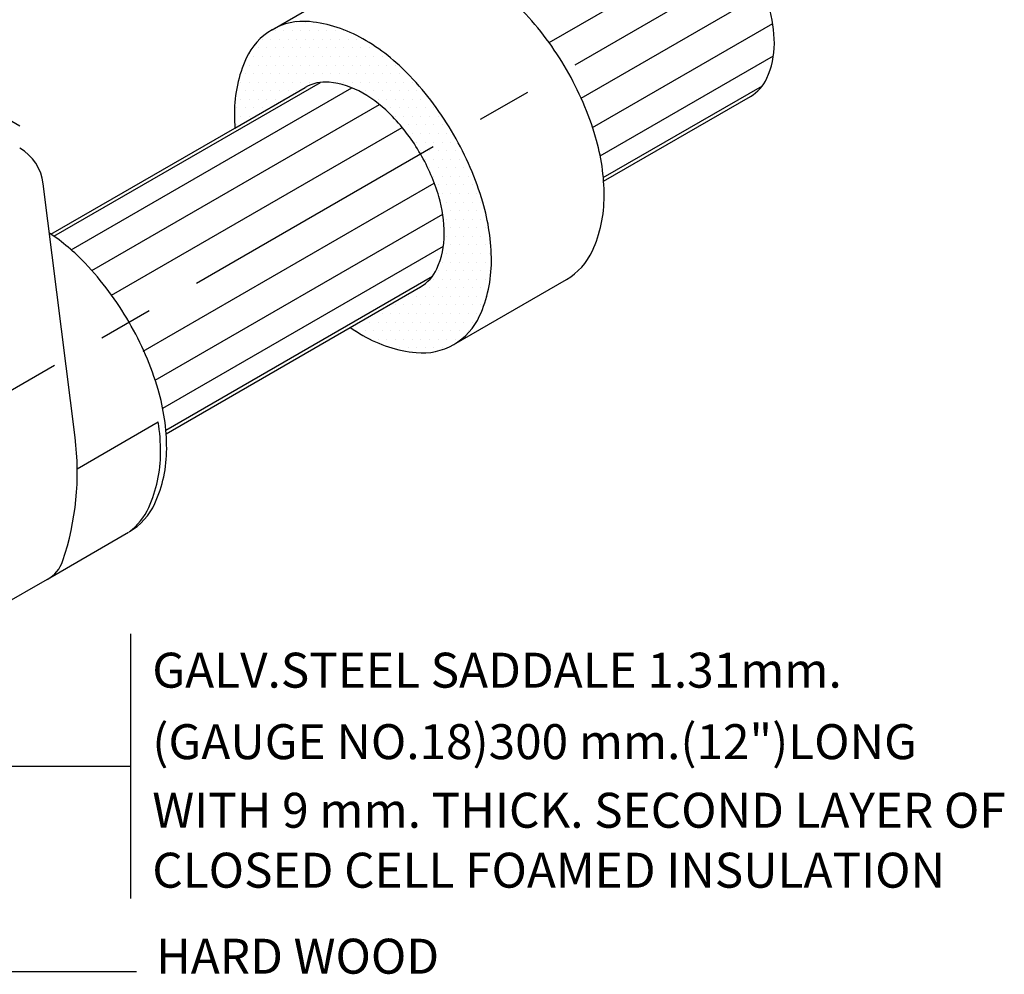
# Model space of a CAD drawing. Extents: x -38 to 117, y 11 to 112.
# Drawn here: x 26 to 31, y 103 to 107 of the extents above; entities that cross this region are included whole.
import ezdxf

# ---------------------------------------------------------------- set-up
doc = ezdxf.new("R2010")
doc.units = 0
doc.header["$MEASUREMENT"] = 0
doc.linetypes.add('CENTER', pattern=[2, 1.25, -0.25, 0.25, -0.25])
doc.layers.get('0').update_dxf_attribs({"linetype": 'CONTINUOUS'})
doc.layers.add('GRID', color=1, linetype='CENTER')
doc.styles.add('ROMANS', font='ROMANS.shx')

# ---------------------------------------------------------------- blocks, each defined once
blk = doc.blocks.new('*X62')
at = {"color": 0}
for p, q in [((11.625, 48.625), (11.625, 48.625)), ((11.6875, 48.625), (11.6875, 48.625)), ((11.75, 48.625), (11.75, 48.625)), ((11.78125, 48.6875), (11.78125, 48.6875)), ((11.8125, 48.625), (11.8125, 48.625)), ((11.84375, 48.6875), (11.84375, 48.6875)), ((11.875, 48.625), (11.875, 48.625)), ((11.90625, 48.6875), (11.90625, 48.6875)), ((11.9375, 48.625), (11.9375, 48.625)), ((12, 48.625), (12, 48.625)), ((12.0625, 48.625), (12.0625, 48.625)), ((12.125, 48.625), (12.125, 48.625)), ((11.53125, 48.5625), (11.53125, 48.5625)), ((11.59375, 48.5625), (11.59375, 48.5625)), ((11.65625, 48.5625), (11.65625, 48.5625)), ((11.71875, 48.5625), (11.71875, 48.5625)), ((11.78125, 48.5625), (11.78125, 48.5625)), ((11.84375, 48.5625), (11.84375, 48.5625)), ((11.90625, 48.5625), (11.90625, 48.5625)), ((11.96875, 48.5625), (11.96875, 48.5625)), ((12.03125, 48.5625), (12.03125, 48.5625)), ((12.09375, 48.5625), (12.09375, 48.5625)), ((12.15625, 48.5625), (12.15625, 48.5625)), ((12.21875, 48.5625), (12.21875, 48.5625)), ((11.5, 48.5), (11.5, 48.5)), ((11.5625, 48.5), (11.5625, 48.5)), ((11.625, 48.5), (11.625, 48.5)), ((11.6875, 48.5), (11.6875, 48.5)), ((11.75, 48.5), (11.75, 48.5)), ((11.8125, 48.5), (11.8125, 48.5)), ((11.875, 48.5), (11.875, 48.5)), ((11.9375, 48.5), (11.9375, 48.5)), ((12, 48.5), (12, 48.5)), ((12.0625, 48.5), (12.0625, 48.5)), ((12.125, 48.5), (12.125, 48.5)), ((12.1875, 48.5), (12.1875, 48.5)), ((12.25, 48.5), (12.25, 48.5)), ((12.3125, 48.5), (12.3125, 48.5)), ((11.46875, 48.4375), (11.46875, 48.4375)), ((11.53125, 48.4375), (11.53125, 48.4375)), ((11.59375, 48.4375), (11.59375, 48.4375)), ((11.65625, 48.4375), (11.65625, 48.4375)), ((11.71875, 48.4375), (11.71875, 48.4375)), ((11.78125, 48.4375), (11.78125, 48.4375)), ((11.84375, 48.4375), (11.84375, 48.4375)), ((11.90625, 48.4375), (11.90625, 48.4375)), ((11.96875, 48.4375), (11.96875, 48.4375)), ((12.03125, 48.4375), (12.03125, 48.4375)), ((12.09375, 48.4375), (12.09375, 48.4375)), ((12.15625, 48.4375), (12.15625, 48.4375)), ((12.21875, 48.4375), (12.21875, 48.4375)), ((12.28125, 48.4375), (12.28125, 48.4375)), ((12.34375, 48.4375), (12.34375, 48.4375)), ((12.40625, 48.4375), (12.40625, 48.4375)), ((11.4375, 48.375), (11.4375, 48.375)), ((11.5, 48.375), (11.5, 48.375)), ((11.5625, 48.375), (11.5625, 48.375)), ((11.625, 48.375), (11.625, 48.375)), ((11.6875, 48.375), (11.6875, 48.375)), ((11.75, 48.375), (11.75, 48.375)), ((11.8125, 48.375), (11.8125, 48.375)), ((11.875, 48.375), (11.875, 48.375)), ((11.9375, 48.375), (11.9375, 48.375)), ((12, 48.375), (12, 48.375)), ((12.0625, 48.375), (12.0625, 48.375)), ((12.125, 48.375), (12.125, 48.375)), ((12.1875, 48.375), (12.1875, 48.375)), ((12.25, 48.375), (12.25, 48.375)), ((12.3125, 48.375), (12.3125, 48.375)), ((12.375, 48.375), (12.375, 48.375)), ((12.4375, 48.375), (12.4375, 48.375)), ((12.5, 48.375), (12.5, 48.375)), ((11.40625, 48.3125), (11.40625, 48.3125)), ((11.46875, 48.3125), (11.46875, 48.3125)), ((11.53125, 48.3125), (11.53125, 48.3125)), ((11.59375, 48.3125), (11.59375, 48.3125)), ((11.65625, 48.3125), (11.65625, 48.3125)), ((11.71875, 48.3125), (11.71875, 48.3125)), ((11.78125, 48.3125), (11.78125, 48.3125)), ((11.84375, 48.3125), (11.84375, 48.3125)), ((11.90625, 48.3125), (11.90625, 48.3125)), ((11.96875, 48.3125), (11.96875, 48.3125)), ((12.03125, 48.3125), (12.03125, 48.3125)), ((12.09375, 48.3125), (12.09375, 48.3125)), ((12.15625, 48.3125), (12.15625, 48.3125)), ((12.21875, 48.3125), (12.21875, 48.3125)), ((12.28125, 48.3125), (12.28125, 48.3125)), ((12.34375, 48.3125), (12.34375, 48.3125)), ((12.40625, 48.3125), (12.40625, 48.3125)), ((12.46875, 48.3125), (12.46875, 48.3125)), ((12.53125, 48.3125), (12.53125, 48.3125)), ((11.375, 48.25), (11.375, 48.25)), ((11.4375, 48.25), (11.4375, 48.25)), ((11.5, 48.25), (11.5, 48.25)), ((11.5625, 48.25), (11.5625, 48.25)), ((11.625, 48.25), (11.625, 48.25)), ((11.6875, 48.25), (11.6875, 48.25)), ((11.75, 48.25), (11.75, 48.25)), ((11.8125, 48.25), (11.8125, 48.25)), ((11.875, 48.25), (11.875, 48.25)), ((11.9375, 48.25), (11.9375, 48.25)), ((12.0625, 48.25), (12.0625, 48.25)), ((12.125, 48.25), (12.125, 48.25)), ((12.1875, 48.25), (12.1875, 48.25)), ((12.25, 48.25), (12.25, 48.25)), ((12.3125, 48.25), (12.3125, 48.25)), ((12.375, 48.25), (12.375, 48.25)), ((12.4375, 48.25), (12.4375, 48.25)), ((12.5, 48.25), (12.5, 48.25)), ((12.5625, 48.25), (12.5625, 48.25)), ((12.625, 48.25), (12.625, 48.25)), ((11.34375, 48.1875), (11.34375, 48.1875)), ((11.375, 48.125), (11.375, 48.125)), ((11.40625, 48.1875), (11.40625, 48.1875)), ((11.4375, 48.125), (11.4375, 48.125)), ((11.46875, 48.1875), (11.46875, 48.1875)), ((11.5, 48.125), (11.5, 48.125)), ((11.53125, 48.1875), (11.53125, 48.1875)), ((11.5625, 48.125), (11.5625, 48.125)), ((11.59375, 48.1875), (11.59375, 48.1875)), ((11.625, 48.125), (11.625, 48.125)), ((11.65625, 48.1875), (11.65625, 48.1875)), ((11.6875, 48.125), (11.6875, 48.125)), ((11.71875, 48.1875), (11.71875, 48.1875)), ((11.78125, 48.1875), (11.78125, 48.1875)), ((12.28125, 48.1875), (12.28125, 48.1875)), ((12.34375, 48.1875), (12.34375, 48.1875)), ((12.375, 48.125), (12.375, 48.125)), ((12.40625, 48.1875), (12.40625, 48.1875)), ((12.4375, 48.125), (12.4375, 48.125)), ((12.46875, 48.1875), (12.46875, 48.1875)), ((12.5, 48.125), (12.5, 48.125)), ((12.53125, 48.1875), (12.53125, 48.1875)), ((12.5625, 48.125), (12.5625, 48.125)), ((12.59375, 48.1875), (12.59375, 48.1875)), ((12.625, 48.125), (12.625, 48.125)), ((12.65625, 48.1875), (12.65625, 48.1875)), ((12.6875, 48.125), (12.6875, 48.125)), ((12.75, 48.125), (12.75, 48.125)), ((11.34375, 48.0625), (11.34375, 48.0625)), ((11.40625, 48.0625), (11.40625, 48.0625)), ((11.46875, 48.0625), (11.46875, 48.0625)), ((11.53125, 48.0625), (11.53125, 48.0625)), ((12.46875, 48.0625), (12.46875, 48.0625)), ((12.53125, 48.0625), (12.53125, 48.0625)), ((12.59375, 48.0625), (12.59375, 48.0625)), ((12.65625, 48.0625), (12.65625, 48.0625)), ((12.71875, 48.0625), (12.71875, 48.0625)), ((12.78125, 48.0625), (12.78125, 48.0625)), ((11.375, 48), (11.375, 48)), ((11.4375, 48), (11.4375, 48)), ((12.5, 48), (12.5, 48)), ((12.5625, 48), (12.5625, 48)), ((12.625, 48), (12.625, 48)), ((12.6875, 48), (12.6875, 48)), ((12.75, 48), (12.75, 48)), ((12.8125, 48), (12.8125, 48)), ((11.34375, 47.9375), (11.34375, 47.9375)), ((12.59375, 47.9375), (12.59375, 47.9375)), ((12.65625, 47.9375), (12.65625, 47.9375)), ((12.71875, 47.9375), (12.71875, 47.9375)), ((12.78125, 47.9375), (12.78125, 47.9375)), ((12.84375, 47.9375), (12.84375, 47.9375)), ((12.625, 47.875), (12.625, 47.875)), ((12.6875, 47.875), (12.6875, 47.875)), ((12.75, 47.875), (12.75, 47.875)), ((12.8125, 47.875), (12.8125, 47.875)), ((12.875, 47.875), (12.875, 47.875)), ((12.65625, 47.8125), (12.65625, 47.8125)), ((12.71875, 47.8125), (12.71875, 47.8125)), ((12.78125, 47.8125), (12.78125, 47.8125)), ((12.84375, 47.8125), (12.84375, 47.8125)), ((12.90625, 47.8125), (12.90625, 47.8125)), ((12.6875, 47.75), (12.6875, 47.75)), ((12.75, 47.75), (12.75, 47.75)), ((12.8125, 47.75), (12.8125, 47.75)), ((12.875, 47.75), (12.875, 47.75)), ((12.9375, 47.75), (12.9375, 47.75)), ((12.71875, 47.6875), (12.71875, 47.6875)), ((12.75, 47.625), (12.75, 47.625)), ((12.78125, 47.6875), (12.78125, 47.6875)), ((12.8125, 47.625), (12.8125, 47.625)), ((12.84375, 47.6875), (12.84375, 47.6875)), ((12.875, 47.625), (12.875, 47.625)), ((12.90625, 47.6875), (12.90625, 47.6875)), ((12.9375, 47.625), (12.9375, 47.625)), ((12.96875, 47.6875), (12.96875, 47.6875)), ((13, 47.625), (13, 47.625)), ((12.78125, 47.5625), (12.78125, 47.5625)), ((12.84375, 47.5625), (12.84375, 47.5625)), ((12.90625, 47.5625), (12.90625, 47.5625)), ((12.96875, 47.5625), (12.96875, 47.5625)), ((13.03125, 47.5625), (13.03125, 47.5625)), ((12.8125, 47.5), (12.8125, 47.5)), ((12.875, 47.5), (12.875, 47.5)), ((12.9375, 47.5), (12.9375, 47.5)), ((13, 47.5), (13, 47.5)), ((13.0625, 47.5), (13.0625, 47.5)), ((12.84375, 47.4375), (12.84375, 47.4375)), ((12.90625, 47.4375), (12.90625, 47.4375)), ((12.96875, 47.4375), (12.96875, 47.4375)), ((13.03125, 47.4375), (13.03125, 47.4375)), ((13.09375, 47.4375), (13.09375, 47.4375)), ((12.875, 47.375), (12.875, 47.375)), ((12.9375, 47.375), (12.9375, 47.375)), ((13, 47.375), (13, 47.375)), ((13.0625, 47.375), (13.0625, 47.375)), ((13.125, 47.375), (13.125, 47.375)), ((12.84375, 47.3125), (12.84375, 47.3125)), ((12.90625, 47.3125), (12.90625, 47.3125)), ((12.96875, 47.3125), (12.96875, 47.3125)), ((13.03125, 47.3125), (13.03125, 47.3125)), ((13.09375, 47.3125), (13.09375, 47.3125)), ((12.875, 47.25), (12.875, 47.25)), ((12.90625, 47.1875), (12.90625, 47.1875)), ((12.9375, 47.25), (12.9375, 47.25)), ((12.96875, 47.1875), (12.96875, 47.1875)), ((13, 47.25), (13, 47.25)), ((13.03125, 47.1875), (13.03125, 47.1875)), ((13.0625, 47.25), (13.0625, 47.25)), ((13.09375, 47.1875), (13.09375, 47.1875)), ((13.125, 47.25), (13.125, 47.25)), ((13.15625, 47.1875), (13.15625, 47.1875)), ((12.875, 47.125), (12.875, 47.125)), ((12.9375, 47.125), (12.9375, 47.125)), ((13, 47.125), (13, 47.125)), ((13.0625, 47.125), (13.0625, 47.125)), ((13.125, 47.125), (13.125, 47.125)), ((13.1875, 47.125), (13.1875, 47.125)), ((12.90625, 47.0625), (12.90625, 47.0625)), ((12.96875, 47.0625), (12.96875, 47.0625)), ((13.03125, 47.0625), (13.03125, 47.0625)), ((13.09375, 47.0625), (13.09375, 47.0625)), ((13.15625, 47.0625), (13.15625, 47.0625)), ((12.875, 47), (12.875, 47)), ((12.9375, 47), (12.9375, 47)), ((13, 47), (13, 47)), ((13.0625, 47), (13.0625, 47)), ((13.125, 47), (13.125, 47)), ((13.1875, 47), (13.1875, 47)), ((12.84375, 46.9375), (12.84375, 46.9375)), ((12.90625, 46.9375), (12.90625, 46.9375)), ((12.96875, 46.9375), (12.96875, 46.9375)), ((13.03125, 46.9375), (13.03125, 46.9375)), ((13.09375, 46.9375), (13.09375, 46.9375)), ((13.15625, 46.9375), (13.15625, 46.9375)), ((12.8125, 46.875), (12.8125, 46.875)), ((12.875, 46.875), (12.875, 46.875)), ((12.9375, 46.875), (12.9375, 46.875)), ((13, 46.875), (13, 46.875)), ((13.0625, 46.875), (13.0625, 46.875)), ((13.125, 46.875), (13.125, 46.875)), ((13.1875, 46.875), (13.1875, 46.875)), ((12.78125, 46.8125), (12.78125, 46.8125)), ((12.84375, 46.8125), (12.84375, 46.8125)), ((12.90625, 46.8125), (12.90625, 46.8125)), ((12.96875, 46.8125), (12.96875, 46.8125)), ((13.03125, 46.8125), (13.03125, 46.8125)), ((13.09375, 46.8125), (13.09375, 46.8125)), ((13.15625, 46.8125), (13.15625, 46.8125)), ((12.59375, 46.6875), (12.59375, 46.6875)), ((12.65625, 46.6875), (12.65625, 46.6875)), ((12.6875, 46.75), (12.6875, 46.75)), ((12.71875, 46.6875), (12.71875, 46.6875)), ((12.75, 46.75), (12.75, 46.75)), ((12.78125, 46.6875), (12.78125, 46.6875)), ((12.8125, 46.75), (12.8125, 46.75)), ((12.84375, 46.6875), (12.84375, 46.6875)), ((12.875, 46.75), (12.875, 46.75)), ((12.90625, 46.6875), (12.90625, 46.6875)), ((12.9375, 46.75), (12.9375, 46.75)), ((12.96875, 46.6875), (12.96875, 46.6875)), ((13, 46.75), (13, 46.75)), ((13.03125, 46.6875), (13.03125, 46.6875)), ((13.0625, 46.75), (13.0625, 46.75)), ((13.09375, 46.6875), (13.09375, 46.6875)), ((13.125, 46.75), (13.125, 46.75)), ((13.15625, 46.6875), (13.15625, 46.6875)), ((12.5, 46.625), (12.5, 46.625)), ((12.5625, 46.625), (12.5625, 46.625)), ((12.625, 46.625), (12.625, 46.625)), ((12.6875, 46.625), (12.6875, 46.625)), ((12.75, 46.625), (12.75, 46.625)), ((12.8125, 46.625), (12.8125, 46.625)), ((12.875, 46.625), (12.875, 46.625)), ((12.9375, 46.625), (12.9375, 46.625)), ((13, 46.625), (13, 46.625)), ((13.0625, 46.625), (13.0625, 46.625)), ((13.125, 46.625), (13.125, 46.625)), ((12.40625, 46.5625), (12.40625, 46.5625)), ((12.46875, 46.5625), (12.46875, 46.5625)), ((12.53125, 46.5625), (12.53125, 46.5625)), ((12.59375, 46.5625), (12.59375, 46.5625)), ((12.65625, 46.5625), (12.65625, 46.5625)), ((12.71875, 46.5625), (12.71875, 46.5625)), ((12.78125, 46.5625), (12.78125, 46.5625)), ((12.84375, 46.5625), (12.84375, 46.5625)), ((12.90625, 46.5625), (12.90625, 46.5625)), ((12.96875, 46.5625), (12.96875, 46.5625)), ((13.03125, 46.5625), (13.03125, 46.5625)), ((13.09375, 46.5625), (13.09375, 46.5625)), ((12.25, 46.5), (12.25, 46.5)), ((12.3125, 46.5), (12.3125, 46.5)), ((12.375, 46.5), (12.375, 46.5)), ((12.4375, 46.5), (12.4375, 46.5)), ((12.5, 46.5), (12.5, 46.5)), ((12.5625, 46.5), (12.5625, 46.5)), ((12.625, 46.5), (12.625, 46.5)), ((12.6875, 46.5), (12.6875, 46.5)), ((12.75, 46.5), (12.75, 46.5)), ((12.8125, 46.5), (12.8125, 46.5)), ((12.875, 46.5), (12.875, 46.5)), ((12.9375, 46.5), (12.9375, 46.5)), ((13, 46.5), (13, 46.5)), ((13.0625, 46.5), (13.0625, 46.5)), ((12.21875, 46.4375), (12.21875, 46.4375)), ((12.28125, 46.4375), (12.28125, 46.4375)), ((12.34375, 46.4375), (12.34375, 46.4375)), ((12.40625, 46.4375), (12.40625, 46.4375)), ((12.46875, 46.4375), (12.46875, 46.4375)), ((12.53125, 46.4375), (12.53125, 46.4375)), ((12.59375, 46.4375), (12.59375, 46.4375)), ((12.65625, 46.4375), (12.65625, 46.4375)), ((12.71875, 46.4375), (12.71875, 46.4375)), ((12.78125, 46.4375), (12.78125, 46.4375)), ((12.84375, 46.4375), (12.84375, 46.4375)), ((12.90625, 46.4375), (12.90625, 46.4375)), ((12.96875, 46.4375), (12.96875, 46.4375)), ((13.03125, 46.4375), (13.03125, 46.4375)), ((12.375, 46.375), (12.375, 46.375)), ((12.4375, 46.375), (12.4375, 46.375)), ((12.5, 46.375), (12.5, 46.375)), ((12.5625, 46.375), (12.5625, 46.375)), ((12.625, 46.375), (12.625, 46.375)), ((12.6875, 46.375), (12.6875, 46.375)), ((12.75, 46.375), (12.75, 46.375)), ((12.8125, 46.375), (12.8125, 46.375)), ((12.875, 46.375), (12.875, 46.375)), ((12.9375, 46.375), (12.9375, 46.375)), ((12.53125, 46.3125), (12.53125, 46.3125)), ((12.59375, 46.3125), (12.59375, 46.3125)), ((12.65625, 46.3125), (12.65625, 46.3125)), ((12.71875, 46.3125), (12.71875, 46.3125)), ((12.78125, 46.3125), (12.78125, 46.3125)), ((12.84375, 46.3125), (12.84375, 46.3125))]:
    blk.add_line(p, q, dxfattribs=at)

msp = doc.modelspace()

# ---------------------------------------------------------------- linework, layer by layer
at = {"color": 8}
for p, q in [((28.8046, 107.161), (29.6422, 107.6446)), ((28.9515, 106.9064), (29.7892, 107.39)), ((29.0038, 106.772), (29.8281, 107.2479)), ((29.0385, 106.6432), (29.8312, 107.1009)), ((26.5394, 106.2749), (27.759, 106.979)), ((26.6188, 106.2124), (27.9031, 106.9539)), ((29.0529, 106.5432), (29.7809, 106.9635)), ((26.713, 106.1179), (28.029, 106.8777)), ((26.8032, 106.0055), (28.1326, 106.773)), ((26.9472, 105.7492), (28.2795, 106.5184)), ((27.0024, 105.6165), (28.3185, 106.3763)), ((27.0372, 105.4878), (28.3215, 106.2293)), ((27.0516, 105.3878), (28.2712, 106.0919))]:
    msp.add_line(p, q, dxfattribs=at)
at = {"color": 3}
for p, q in [((27.5372, 107.2195), (28.0532, 107.5174)), ((27.3676, 106.77), (27.6895, 106.9559)), ((29.0543, 106.527), (29.7261, 106.9149)), ((26.526, 106.2842), (27.3676, 106.77)), ((28.3686, 105.7796), (28.8846, 106.0775)), ((27.8945, 105.8574), (28.2164, 106.0432)), ((27.0529, 105.3715), (27.8945, 105.8574))]:
    msp.add_line(p, q, dxfattribs=at)
at = {"color": 2}
for p, q in [((26.0927, 106.9482), (26.3829, 106.7806)), ((26.6365, 105.3538), (26.491, 106.5147))]:
    msp.add_line(p, q, dxfattribs=at)
for p, q in [((26.6464, 105.2112), (27.017, 105.4253)), ((26.5205, 104.7126), (26.8802, 104.9203)), ((25.9919, 104.4074), (26.5205, 104.7126)), ((26.8898, 104.4549), (26.8898, 103.2448)), ((26.0857, 103.8499), (26.8898, 103.8499)), ((25.7529, 102.9111), (26.9169, 102.9111))]:
    msp.add_line(p, q)
at = {"color": 3}
for points in [[(29.7261, 106.9149, 0.156851), (29.801, 106.9976, 0.106617), (29.8352, 107.1561, 0.072341), (29.8102, 107.3276, 0.058752), (29.7261, 107.5233, 0.058752), (29.5987, 107.694, 0.072341), (29.4626, 107.8014, 0.106617), (29.3083, 107.851, 0.156851), (29.1992, 107.8275, 0.156851)], [(28.8846, 106.0775, 0.156851), (29.0028, 106.208, 0.106617), (29.0568, 106.4581, 0.072341), (29.0174, 106.7287, 0.058752), (28.8846, 107.0375, 0.058752), (28.6836, 107.3069, 0.072341), (28.4689, 107.4763, 0.106617), (28.2254, 107.5546, 0.156851), (28.0532, 107.5174, 0.156851)], [(27.8945, 105.8574, 0.018158), (27.9529, 105.8208, 0.106617), (28.1964, 105.7424, 0.156851), (28.3686, 105.7796, 0.156851), (28.4869, 105.9101, 0.106617), (28.5408, 106.1602, 0.072341), (28.5014, 106.4308, 0.058752), (28.3686, 106.7396, 0.058752), (28.1676, 107.009, 0.072341), (27.9529, 107.1784, 0.106617), (27.7094, 107.2567, 0.156851), (27.5372, 107.2195, 0.156851), (27.419, 107.089, 0.106617), (27.3651, 106.839, 0.018158), (27.3676, 106.77, 0.058752)], [(28.2164, 106.0432, 0.156851), (28.2913, 106.126, 0.106617), (28.3255, 106.2845, 0.072341), (28.3006, 106.456, 0.058752), (28.2164, 106.6517, 0.058752), (28.089, 106.8224, 0.072341), (27.9529, 106.9298, 0.106617), (27.7986, 106.9794, 0.156851), (27.6895, 106.9559, 0.156851)], [(26.8832, 104.922, 0.156851), (27.0015, 105.0526, 0.106617), (27.0554, 105.3026, 0.072341), (27.0161, 105.5732, 0.058752), (26.8832, 105.882, 0.058752), (26.6822, 106.1514, 0.056249), (26.5193, 106.2887, 0.106617)]]:
    msp.add_lwpolyline(points, format="xyb", dxfattribs=at)
msp.add_lwpolyline([(26.8832, 104.922, 0.127192), (26.9736, 105.0342, 0.106617), (27.0275, 105.2842, 0.037269), (27.017, 105.4253, 0.058752)], format="xyb")
at = {"color": 2}
for centre, radius, start, end in [((26.2732, 106.4874), 0.2195, 7.1436, 60), ((25.38, 105.1946), 1.2665, 341.3983, 7.2219)]:
    msp.add_arc(centre, radius, start, end, dxfattribs=at)
msp.add_arc((26.4317, 104.8406), 0.1568, 299.5964, 341.3983)
at = {"layer": 'GRID'}
msp.add_line((21.9959, 103.0604), (30.3328, 107.8727), dxfattribs=at)

# ---------------------------------------------------------------- block references
at = {"color": 4, "xscale": 0.6271558482282849, "yscale": 0.6271558482282849, "zscale": 0.6271558482282849}
msp.add_blockref('*X62', (20.2612, 76.7196), dxfattribs=at)

# ---------------------------------------------------------------- texts
at = {"style": 'ROMANS'}
for s, p in [('GALV.STEEL SADDALE 1.31mm.', (26.9896, 104.2093)), ('(GAUGE NO.18)300 mm.(12")LONG', (26.9896, 103.8822)), ('WITH 9 mm. THICK. SECOND LAYER OF', (26.9896, 103.5683)), ('CLOSED CELL FOAMED INSULATION', (26.9896, 103.294)), ('HARD WOOD', (27.0067, 102.9005))]:
    msp.add_text(s, height=0.16, dxfattribs=at).set_placement(p)

doc.saveas('drawing.dxf')
